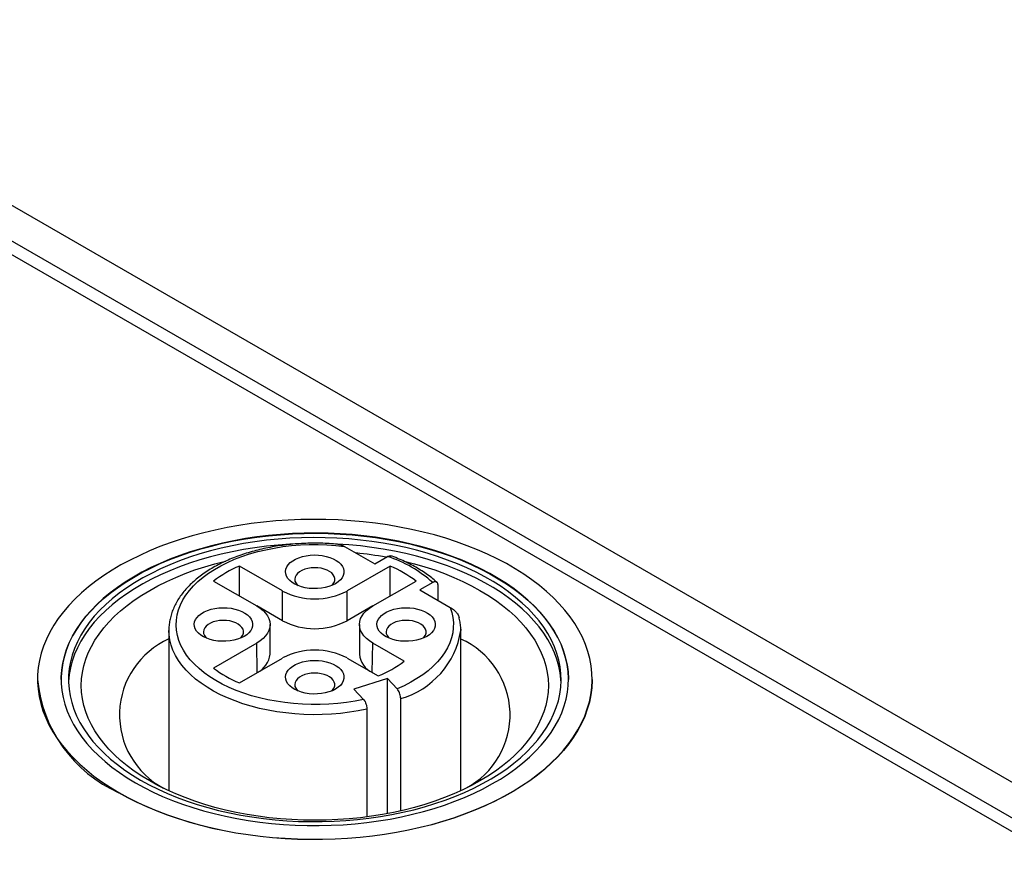
# Model space of a CAD drawing. Units: millimetres. Extents: x 17 to 411, y 7 to 290.
# Drawn here: x 346 to 360, y 108 to 120 of the extents above; entities that cross this region are included whole.
import ezdxf

# ---------------------------------------------------------------- set-up
doc = ezdxf.new("R2010")
doc.units = ezdxf.units.MM

msp = doc.modelspace()

# ---------------------------------------------------------------- linework, layer by layer
at = {"color": 7, "linetype": 'Continuous', "lineweight": 25}
for p, q in [((380.247, 97.469), (341.865, 119.626)), ((379.688, 97.115), (341.251, 119.304)), ((379.823, 97.224), (341.441, 119.381)), ((350.836, 112.404), (351.251, 112.164)), ((351.251, 112.164), (351.427, 112.266)), ((349.987, 111.792), (349.395, 112.133)), ((349.395, 111.725), (349.395, 112.133)), ((351.463, 112.133), (350.871, 111.792)), ((351.463, 111.725), (351.463, 112.133)), ((349.042, 111.929), (349.633, 111.587)), ((351.224, 111.587), (351.816, 111.929)), ((352.046, 111.908), (351.87, 111.807)), ((352.118, 111.663), (352.118, 111.869)), ((349.987, 111.383), (349.987, 111.792)), ((350.871, 111.383), (350.871, 111.792)), ((351.87, 111.807), (352.285, 111.567)), ((349.987, 111.383), (349.633, 111.587)), ((351.224, 111.587), (350.871, 111.383)), ((349.816, 110.924), (349.816, 111.332)), ((351.041, 111.332), (351.041, 110.924)), ((348.429, 111.251), (348.429, 109.053)), ((348.429, 111.245), (348.429, 111.251)), ((352.429, 111.254), (352.429, 111.251)), ((352.429, 109.053), (352.429, 111.251)), ((349.633, 111.077), (349.042, 110.736)), ((351.652, 110.831), (351.224, 111.077)), ((349.395, 110.531), (349.987, 110.873)), ((350.871, 110.873), (351.298, 110.627)), ((346.629, 110.577), (346.629, 110.577)), ((351.423, 110.593), (350.962, 110.448)), ((351.558, 110.45), (351.423, 110.593)), ((351.423, 108.739), (351.423, 110.593)), ((354.229, 110.577), (354.229, 110.577)), ((350.962, 110.448), (351.096, 110.305)), ((351.606, 108.777), (351.606, 110.317)), ((351.144, 110.172), (351.144, 108.694))]:
    msp.add_line(p, q, dxfattribs=at)
at = {"color": 8, "linetype": 'Continuous', "lineweight": 25}
for p, q in [((349.64, 110.673), (349.633, 111.077)), ((351.217, 110.673), (351.224, 111.077))]:
    msp.add_line(p, q, dxfattribs=at)
at = {"color": 7, "linetype": 'Continuous', "lineweight": 25, "flags": 128}
for points in [[(347.742, 109.03), (347.866, 108.961), (347.995, 108.896), (348.13, 108.834), (348.269, 108.776), (348.412, 108.721), (348.56, 108.671), (348.711, 108.624), (348.866, 108.581), (349.024, 108.542), (349.185, 108.508), (349.349, 108.478), (349.515, 108.451), (349.682, 108.43), (349.851, 108.413), (350.022, 108.4), (350.193, 108.391), (350.364, 108.387), (350.536, 108.388), (350.708, 108.393), (350.879, 108.402), (351.049, 108.416), (351.218, 108.435), (351.385, 108.458), (351.55, 108.485), (351.713, 108.516), (351.873, 108.552), (352.031, 108.591), (352.185, 108.635), (352.335, 108.683), (352.482, 108.735), (352.624, 108.79), (352.762, 108.849), (352.895, 108.912), (353.023, 108.978), (353.146, 109.047), (353.263, 109.12), (353.375, 109.195), (353.48, 109.273), (353.58, 109.354), (353.672, 109.438), (353.758, 109.524), (353.838, 109.611), (353.91, 109.701), (353.975, 109.793), (354.034, 109.886), (354.084, 109.981), (354.127, 110.077), (354.163, 110.174), (354.191, 110.272), (354.211, 110.37), (354.224, 110.469), (354.229, 110.568), (354.226, 110.667), (354.215, 110.766), (354.197, 110.865), (354.171, 110.963), (354.137, 111.06), (354.096, 111.157), (354.047, 111.252), (353.991, 111.345), (353.927, 111.437), (353.857, 111.528), (353.779, 111.616), (353.694, 111.703), (353.603, 111.787), (353.506, 111.868), (353.402, 111.947), (353.292, 112.023), (353.176, 112.096), (353.054, 112.167), (352.928, 112.233), (352.796, 112.297), (352.659, 112.357), (352.518, 112.413), (352.372, 112.466), (352.223, 112.515), (352.069, 112.56), (351.913, 112.6), (351.753, 112.637), (351.591, 112.669), (351.426, 112.698), (351.26, 112.721), (351.091, 112.741), (350.921, 112.756), (350.751, 112.767), (350.579, 112.773), (350.407, 112.774), (350.236, 112.772), (350.064, 112.764), (349.894, 112.753), (349.724, 112.736), (349.556, 112.716), (349.39, 112.691), (349.226, 112.662), (349.064, 112.628), (348.906, 112.59), (348.75, 112.549), (348.597, 112.503), (348.449, 112.453), (348.304, 112.4), (348.164, 112.342), (348.029, 112.281), (347.898, 112.217), (347.772, 112.149), (347.652, 112.078), (347.538, 112.005), (347.429, 111.928), (347.327, 111.848), (347.231, 111.766), (347.142, 111.681), (347.059, 111.594), (346.983, 111.505), (346.914, 111.415), (346.852, 111.322), (346.798, 111.228), (346.751, 111.133), (346.712, 111.036), (346.68, 110.939), (346.656, 110.84), (346.639, 110.742), (346.63, 110.643), (346.629, 110.544), (346.636, 110.444), (346.651, 110.346), (346.673, 110.247), (346.703, 110.15), (346.741, 110.053), (346.786, 109.957), (346.838, 109.863), (346.898, 109.77), (346.965, 109.679), (347.039, 109.589), (347.12, 109.502), (347.208, 109.417), (347.303, 109.334), (347.403, 109.254), (347.51, 109.176), (347.623, 109.101), (347.742, 109.03)], [(347.972, 109.162), (348.09, 109.097), (348.214, 109.035), (348.343, 108.976), (348.477, 108.921), (348.615, 108.87), (348.757, 108.822), (348.903, 108.779), (349.052, 108.739), (349.204, 108.703), (349.359, 108.672), (349.516, 108.645), (349.676, 108.622), (349.837, 108.604), (349.999, 108.59), (350.162, 108.581), (350.326, 108.576), (350.49, 108.575), (350.654, 108.579), (350.818, 108.587), (350.981, 108.6), (351.142, 108.617), (351.302, 108.639), (351.46, 108.665), (351.615, 108.695), (351.768, 108.73), (351.918, 108.768), (352.065, 108.811), (352.208, 108.857), (352.347, 108.908), (352.481, 108.962), (352.612, 109.02), (352.737, 109.081), (352.857, 109.146), (352.972, 109.213), (353.081, 109.284), (353.184, 109.358), (353.281, 109.434), (353.371, 109.513), (353.455, 109.595), (353.533, 109.678), (353.603, 109.764), (353.666, 109.852), (353.722, 109.941), (353.771, 110.031), (353.812, 110.123), (353.846, 110.216), (353.872, 110.309), (353.89, 110.403), (353.901, 110.498), (353.904, 110.593), (353.899, 110.687), (353.886, 110.782), (353.866, 110.876), (353.838, 110.969), (353.803, 111.062), (353.759, 111.153), (353.709, 111.243), (353.651, 111.332), (353.586, 111.419), (353.514, 111.504), (353.435, 111.587), (353.349, 111.668), (353.257, 111.746), (353.159, 111.822), (353.054, 111.895), (352.943, 111.965), (352.827, 112.032), (352.706, 112.096), (352.579, 112.157), (352.448, 112.213), (352.312, 112.267), (352.172, 112.316), (352.028, 112.362), (351.881, 112.403), (351.73, 112.441), (351.577, 112.474), (351.42, 112.503), (351.262, 112.528), (351.102, 112.549), (350.94, 112.565), (350.777, 112.577), (350.614, 112.584), (350.449, 112.587), (350.285, 112.585), (350.121, 112.579), (349.958, 112.568), (349.796, 112.553), (349.636, 112.534), (349.477, 112.51), (349.32, 112.482), (349.166, 112.45), (349.014, 112.413), (348.866, 112.372), (348.721, 112.328), (348.58, 112.279), (348.443, 112.227), (348.311, 112.171), (348.183, 112.112), (348.06, 112.049), (347.943, 111.982), (347.831, 111.913), (347.725, 111.841), (347.625, 111.766), (347.531, 111.688), (347.444, 111.608), (347.363, 111.525), (347.289, 111.44), (347.222, 111.354), (347.163, 111.266), (347.11, 111.176), (347.065, 111.085), (347.028, 110.992), (346.998, 110.899), (346.976, 110.805), (346.961, 110.711), (346.954, 110.616), (346.955, 110.522), (346.964, 110.427), (346.981, 110.333), (347.005, 110.239), (347.037, 110.146), (347.076, 110.054), (347.123, 109.963), (347.177, 109.874), (347.238, 109.786), (347.307, 109.7), (347.383, 109.616), (347.465, 109.534), (347.554, 109.454), (347.649, 109.377), (347.751, 109.302), (347.858, 109.231), (347.972, 109.162)], [(346.954, 110.577), (346.954, 110.612), (346.961, 110.707), (346.976, 110.801), (346.998, 110.895), (347.028, 110.988), (347.065, 111.081), (347.11, 111.172), (347.163, 111.262), (347.222, 111.35), (347.289, 111.436), (347.363, 111.521), (347.444, 111.604), (347.531, 111.684), (347.625, 111.762), (347.725, 111.837), (347.831, 111.909), (347.943, 111.978), (348.06, 112.045), (348.183, 112.107), (348.311, 112.167), (348.443, 112.223), (348.58, 112.275), (348.721, 112.324), (348.866, 112.368), (349.014, 112.409), (349.166, 112.446), (349.32, 112.478), (349.477, 112.506), (349.636, 112.53), (349.796, 112.549), (349.958, 112.564), (350.121, 112.575), (350.285, 112.581), (350.449, 112.583), (350.614, 112.58), (350.777, 112.573), (350.94, 112.561), (351.102, 112.545), (351.262, 112.524), (351.42, 112.499), (351.577, 112.47), (351.73, 112.437), (351.881, 112.399), (352.028, 112.358), (352.172, 112.312), (352.312, 112.263), (352.448, 112.209), (352.579, 112.152), (352.706, 112.092), (352.827, 112.028), (352.943, 111.961), (353.054, 111.891), (353.159, 111.818), (353.257, 111.742), (353.349, 111.664), (353.435, 111.583), (353.514, 111.5), (353.586, 111.415), (353.651, 111.328), (353.709, 111.239), (353.759, 111.149), (353.803, 111.058), (353.838, 110.965), (353.866, 110.872), (353.886, 110.778), (353.899, 110.683), (353.904, 110.589), (353.904, 110.577)], [(348.042, 109.199), (348.16, 109.135), (348.282, 109.073), (348.409, 109.016), (348.541, 108.962), (348.678, 108.911), (348.818, 108.865), (348.962, 108.822), (349.109, 108.783), (349.26, 108.749), (349.413, 108.719), (349.568, 108.693), (349.726, 108.671), (349.885, 108.654), (350.045, 108.641), (350.206, 108.633), (350.368, 108.629), (350.53, 108.629), (350.692, 108.634), (350.853, 108.644), (351.013, 108.658), (351.171, 108.676), (351.328, 108.699), (351.483, 108.726), (351.636, 108.757), (351.786, 108.793), (351.932, 108.832), (352.075, 108.876), (352.215, 108.923), (352.35, 108.975), (352.481, 109.03), (352.607, 109.088), (352.728, 109.15), (352.844, 109.216), (352.954, 109.284), (353.059, 109.355), (353.157, 109.43), (353.249, 109.506), (353.335, 109.586), (353.414, 109.667), (353.486, 109.751), (353.551, 109.836), (353.609, 109.924), (353.659, 110.012), (353.702, 110.103), (353.738, 110.194), (353.766, 110.286), (353.786, 110.378), (353.799, 110.472), (353.804, 110.565), (353.801, 110.658), (353.79, 110.752), (353.772, 110.844), (353.746, 110.937), (353.712, 111.028), (353.671, 111.118), (353.622, 111.208), (353.566, 111.295), (353.503, 111.381), (353.432, 111.465), (353.355, 111.547), (353.271, 111.627), (353.181, 111.705), (353.084, 111.78), (352.981, 111.852), (352.872, 111.921), (352.757, 111.987), (352.638, 112.05), (352.513, 112.109), (352.383, 112.165), (352.249, 112.217), (352.111, 112.266), (351.968, 112.311), (351.823, 112.351), (351.674, 112.388), (351.522, 112.42), (351.367, 112.448), (351.211, 112.472), (351.053, 112.491), (350.893, 112.507), (350.732, 112.517), (350.571, 112.523), (350.409, 112.525), (350.247, 112.522), (350.086, 112.515), (349.925, 112.503), (349.766, 112.487), (349.608, 112.466), (349.452, 112.442), (349.298, 112.412), (349.147, 112.379), (348.998, 112.341), (348.854, 112.3), (348.712, 112.254), (348.575, 112.205), (348.442, 112.152), (348.313, 112.095), (348.19, 112.034), (348.071, 111.971), (347.958, 111.904), (347.851, 111.834), (347.749, 111.761), (347.654, 111.686), (347.565, 111.608), (347.483, 111.527), (347.407, 111.445), (347.339, 111.36), (347.277, 111.273), (347.223, 111.185), (347.176, 111.096), (347.137, 111.005), (347.105, 110.914), (347.081, 110.821), (347.064, 110.728), (347.055, 110.635), (347.054, 110.542), (347.061, 110.448), (347.076, 110.355), (347.098, 110.263), (347.128, 110.171), (347.165, 110.08), (347.21, 109.99), (347.263, 109.902), (347.323, 109.815), (347.389, 109.73), (347.463, 109.647), (347.544, 109.566), (347.631, 109.487), (347.725, 109.411), (347.825, 109.337), (347.931, 109.267), (348.042, 109.199)], [(350.185, 112.438), (350.086, 112.433), (349.925, 112.422), (349.766, 112.405), (349.608, 112.385), (349.452, 112.36), (349.298, 112.331), (349.147, 112.297), (348.998, 112.26), (348.854, 112.218), (348.712, 112.173), (348.575, 112.123), (348.442, 112.07), (348.313, 112.013), (348.19, 111.953), (348.071, 111.889), (347.958, 111.822), (347.851, 111.752), (347.749, 111.68), (347.654, 111.604), (347.565, 111.526), (347.483, 111.445), (347.407, 111.363), (347.339, 111.278), (347.277, 111.192), (347.223, 111.104), (347.176, 111.014), (347.137, 110.924), (347.105, 110.832), (347.081, 110.74), (347.064, 110.647), (347.055, 110.553), (347.055, 110.536)], [(351.096, 110.305), (350.981, 110.283), (350.863, 110.264), (350.744, 110.251), (350.623, 110.241), (350.502, 110.236), (350.38, 110.236), (350.259, 110.24), (350.138, 110.248), (350.018, 110.261), (349.9, 110.279), (349.785, 110.3), (349.671, 110.326), (349.561, 110.356), (349.455, 110.391), (349.353, 110.428), (349.254, 110.47), (349.161, 110.515), (349.073, 110.564), (348.991, 110.615), (348.914, 110.67), (348.844, 110.727), (348.78, 110.787), (348.723, 110.849), (348.673, 110.913), (348.63, 110.979), (348.595, 111.046), (348.567, 111.115), (348.546, 111.184), (348.534, 111.254), (348.529, 111.324), (348.532, 111.394), (348.543, 111.464), (348.561, 111.534), (348.587, 111.602), (348.621, 111.67), (348.662, 111.736), (348.711, 111.801), (348.766, 111.863), (348.828, 111.923), (348.897, 111.981), (348.972, 112.037), (349.054, 112.089), (349.14, 112.138), (349.232, 112.184), (349.329, 112.227), (349.431, 112.266), (349.536, 112.301), (349.646, 112.332), (349.758, 112.358), (349.873, 112.381), (349.991, 112.4), (350.11, 112.414), (350.231, 112.423), (350.352, 112.428), (350.474, 112.429), (350.595, 112.425), (350.716, 112.417), (350.836, 112.404)], [(353.803, 110.536), (353.801, 110.577), (353.79, 110.67), (353.772, 110.763), (353.746, 110.855), (353.712, 110.946), (353.671, 111.037), (353.622, 111.126), (353.566, 111.214), (353.503, 111.3), (353.432, 111.384), (353.355, 111.466), (353.271, 111.546), (353.181, 111.623), (353.084, 111.698), (352.981, 111.77), (352.872, 111.839), (352.757, 111.905), (352.638, 111.968), (352.513, 112.028), (352.383, 112.084), (352.249, 112.136), (352.111, 112.184), (351.968, 112.229), (351.823, 112.269), (351.674, 112.306), (351.522, 112.338), (351.367, 112.367), (351.211, 112.39), (351.053, 112.41), (350.893, 112.425), (350.732, 112.435), (350.731, 112.436)], [(350.712, 111.892), (350.67, 111.87), (350.623, 111.853), (350.572, 111.839), (350.519, 111.83), (350.464, 111.825), (350.408, 111.824), (350.353, 111.828), (350.299, 111.836), (350.247, 111.849), (350.199, 111.866), (350.156, 111.886), (350.118, 111.909), (350.086, 111.936), (350.061, 111.965), (350.043, 111.995), (350.032, 112.027), (350.029, 112.059), (350.034, 112.091), (350.046, 112.122), (350.066, 112.152), (350.093, 112.181), (350.127, 112.206), (350.166, 112.229), (350.211, 112.248), (350.26, 112.264), (350.312, 112.276), (350.366, 112.283), (350.422, 112.286), (350.478, 112.284), (350.532, 112.278), (350.585, 112.267), (350.635, 112.253), (350.681, 112.234), (350.721, 112.212), (350.757, 112.187), (350.785, 112.16), (350.807, 112.13), (350.822, 112.099), (350.828, 112.067), (350.827, 112.035), (350.819, 112.003), (350.802, 111.972), (350.779, 111.943), (350.748, 111.916), (350.712, 111.892)], [(352.692, 109.189), (352.578, 109.126), (352.459, 109.067), (352.335, 109.011), (352.207, 108.959), (352.074, 108.911), (351.937, 108.866), (351.797, 108.825), (351.653, 108.788), (351.507, 108.756), (351.358, 108.727), (351.206, 108.703), (351.053, 108.683), (350.898, 108.668), (350.743, 108.657), (350.586, 108.65), (350.429, 108.648), (350.272, 108.65), (350.115, 108.657), (349.959, 108.668), (349.805, 108.683), (349.651, 108.703), (349.5, 108.727), (349.351, 108.756), (349.204, 108.788), (349.061, 108.825), (348.92, 108.866), (348.784, 108.911), (348.651, 108.959), (348.523, 109.011), (348.399, 109.067), (348.28, 109.126), (348.166, 109.189), (348.058, 109.254), (347.955, 109.323), (347.859, 109.395), (347.768, 109.469), (347.684, 109.545), (347.607, 109.624), (347.536, 109.705), (347.472, 109.788), (347.416, 109.873), (347.367, 109.959), (347.325, 110.046), (347.29, 110.135), (347.264, 110.224), (347.244, 110.314), (347.233, 110.404), (347.229, 110.495), (347.233, 110.586), (347.244, 110.676), (347.264, 110.766), (347.29, 110.855), (347.325, 110.944), (347.367, 111.031), (347.416, 111.117), (347.472, 111.202), (347.536, 111.285), (347.607, 111.366), (347.684, 111.445), (347.768, 111.521), (347.859, 111.595), (347.955, 111.667), (348.058, 111.736), (348.166, 111.801), (348.28, 111.864), (348.399, 111.923), (348.523, 111.979), (348.651, 112.031), (348.784, 112.08), (348.92, 112.124), (349.061, 112.165), (349.204, 112.202), (349.209, 112.203)], [(351.648, 112.203), (351.653, 112.202), (351.797, 112.165), (351.937, 112.124), (352.074, 112.08), (352.207, 112.031), (352.335, 111.979), (352.459, 111.923), (352.578, 111.864), (352.692, 111.801), (352.8, 111.736), (352.903, 111.667), (352.999, 111.595), (353.09, 111.521), (353.174, 111.445), (353.251, 111.366), (353.322, 111.285), (353.385, 111.202), (353.442, 111.117), (353.491, 111.031), (353.533, 110.944), (353.567, 110.855), (353.594, 110.766), (353.613, 110.676), (353.625, 110.586), (353.629, 110.495), (353.625, 110.404), (353.613, 110.314), (353.594, 110.224), (353.567, 110.135), (353.533, 110.046), (353.491, 109.959), (353.442, 109.873), (353.385, 109.788), (353.322, 109.705), (353.251, 109.624), (353.174, 109.545), (353.09, 109.469), (352.999, 109.395), (352.903, 109.323), (352.8, 109.254), (352.692, 109.189)], [(350.659, 111.866), (350.677, 111.884), (350.693, 111.909), (350.702, 111.936), (350.703, 111.963), (350.696, 111.989), (350.682, 112.015), (350.66, 112.039), (350.631, 112.06), (350.597, 112.078), (350.558, 112.093), (350.515, 112.104), (350.47, 112.11), (350.423, 112.111), (350.377, 112.109), (350.332, 112.101), (350.29, 112.09), (350.252, 112.074), (350.219, 112.055), (350.192, 112.033), (350.172, 112.009), (350.159, 111.983), (350.154, 111.956), (350.157, 111.929), (350.168, 111.903), (350.186, 111.878), (350.199, 111.866)], [(349.633, 111.587), (349.68, 111.557), (349.721, 111.524), (349.755, 111.489), (349.781, 111.451), (349.801, 111.413), (349.813, 111.373), (349.816, 111.332), (349.813, 111.292), (349.801, 111.252), (349.781, 111.213), (349.755, 111.176), (349.721, 111.14), (349.68, 111.107), (349.633, 111.077)], [(351.224, 111.077), (351.178, 111.107), (351.137, 111.14), (351.103, 111.176), (351.076, 111.213), (351.057, 111.252), (351.045, 111.292), (351.041, 111.332), (351.045, 111.373), (351.057, 111.413), (351.076, 111.451), (351.103, 111.489), (351.137, 111.524), (351.178, 111.557), (351.224, 111.587)], [(349.46, 111.169), (349.418, 111.148), (349.371, 111.13), (349.321, 111.117), (349.267, 111.107), (349.212, 111.102), (349.156, 111.102), (349.101, 111.106), (349.047, 111.114), (348.996, 111.127), (348.948, 111.143), (348.905, 111.163), (348.866, 111.187), (348.834, 111.213), (348.809, 111.242), (348.791, 111.273), (348.78, 111.304), (348.777, 111.336), (348.782, 111.368), (348.795, 111.4), (348.815, 111.43), (348.842, 111.458), (348.875, 111.484), (348.915, 111.507), (348.959, 111.526), (349.008, 111.542), (349.06, 111.553), (349.115, 111.56), (349.17, 111.563), (349.226, 111.561), (349.281, 111.555), (349.334, 111.545), (349.383, 111.53), (349.429, 111.512), (349.47, 111.49), (349.505, 111.465), (349.534, 111.437), (349.556, 111.407), (349.57, 111.376), (349.577, 111.344), (349.576, 111.312), (349.567, 111.28), (349.551, 111.25), (349.527, 111.22), (349.497, 111.193), (349.46, 111.169)], [(351.963, 111.169), (351.921, 111.148), (351.874, 111.13), (351.824, 111.117), (351.77, 111.107), (351.715, 111.102), (351.66, 111.102), (351.604, 111.106), (351.55, 111.114), (351.499, 111.127), (351.451, 111.143), (351.408, 111.163), (351.37, 111.187), (351.338, 111.213), (351.312, 111.242), (351.294, 111.273), (351.283, 111.304), (351.281, 111.336), (351.285, 111.368), (351.298, 111.4), (351.318, 111.43), (351.345, 111.458), (351.379, 111.484), (351.418, 111.507), (351.463, 111.526), (351.511, 111.542), (351.564, 111.553), (351.618, 111.56), (351.674, 111.563), (351.729, 111.561), (351.784, 111.555), (351.837, 111.545), (351.886, 111.53), (351.932, 111.512), (351.973, 111.49), (352.008, 111.465), (352.037, 111.437), (352.059, 111.407), (352.073, 111.376), (352.08, 111.344), (352.079, 111.312), (352.07, 111.28), (352.054, 111.25), (352.03, 111.22), (352, 111.193), (351.963, 111.169)], [(352.285, 111.567), (352.307, 111.498), (352.322, 111.429), (352.328, 111.359), (352.327, 111.289), (352.319, 111.219), (352.302, 111.149), (352.278, 111.08), (352.247, 111.013), (352.207, 110.946), (352.161, 110.882), (352.108, 110.819), (352.047, 110.758), (351.981, 110.699), (351.907, 110.643), (351.828, 110.59), (351.743, 110.54), (351.653, 110.493), (351.558, 110.45)], [(349.408, 111.144), (349.425, 111.162), (349.442, 111.187), (349.451, 111.213), (349.452, 111.24), (349.445, 111.267), (349.43, 111.293), (349.408, 111.316), (349.38, 111.338), (349.346, 111.356), (349.306, 111.37), (349.263, 111.381), (349.218, 111.387), (349.171, 111.389), (349.125, 111.386), (349.08, 111.379), (349.038, 111.367), (349, 111.352), (348.967, 111.333), (348.94, 111.311), (348.92, 111.286), (348.907, 111.26), (348.902, 111.234), (348.905, 111.207), (348.916, 111.181), (348.934, 111.156), (348.947, 111.144)], [(351.911, 111.144), (351.929, 111.162), (351.945, 111.187), (351.954, 111.213), (351.955, 111.24), (351.948, 111.267), (351.933, 111.293), (351.912, 111.316), (351.883, 111.338), (351.849, 111.356), (351.809, 111.37), (351.767, 111.381), (351.721, 111.387), (351.675, 111.389), (351.628, 111.386), (351.583, 111.379), (351.541, 111.367), (351.503, 111.352), (351.47, 111.333), (351.443, 111.311), (351.423, 111.286), (351.41, 111.26), (351.406, 111.234), (351.409, 111.207), (351.419, 111.181), (351.438, 111.156), (351.45, 111.144)], [(350.712, 110.446), (350.67, 110.425), (350.623, 110.408), (350.572, 110.394), (350.519, 110.385), (350.464, 110.38), (350.408, 110.379), (350.353, 110.383), (350.299, 110.391), (350.247, 110.404), (350.199, 110.421), (350.156, 110.441), (350.118, 110.464), (350.086, 110.491), (350.061, 110.52), (350.043, 110.55), (350.032, 110.582), (350.029, 110.614), (350.034, 110.646), (350.046, 110.677), (350.066, 110.707), (350.093, 110.736), (350.127, 110.761), (350.166, 110.784), (350.211, 110.803), (350.26, 110.819), (350.312, 110.831), (350.366, 110.838), (350.422, 110.841), (350.478, 110.839), (350.532, 110.833), (350.585, 110.822), (350.635, 110.808), (350.681, 110.789), (350.721, 110.767), (350.757, 110.742), (350.785, 110.715), (350.807, 110.685), (350.822, 110.654), (350.828, 110.622), (350.827, 110.59), (350.819, 110.558), (350.802, 110.527), (350.779, 110.498), (350.748, 110.471), (350.712, 110.446)], [(350.659, 110.421), (350.677, 110.439), (350.693, 110.464), (350.702, 110.491), (350.703, 110.518), (350.696, 110.544), (350.682, 110.57), (350.66, 110.594), (350.631, 110.615), (350.597, 110.633), (350.558, 110.648), (350.515, 110.658), (350.47, 110.665), (350.423, 110.666), (350.377, 110.664), (350.332, 110.656), (350.29, 110.645), (350.252, 110.629), (350.219, 110.61), (350.192, 110.588), (350.172, 110.564), (350.159, 110.538), (350.154, 110.511), (350.157, 110.484), (350.168, 110.458), (350.186, 110.433), (350.199, 110.421)], [(354.229, 110.577), (354.229, 110.564), (354.224, 110.465), (354.211, 110.366), (354.191, 110.268), (354.163, 110.17), (354.127, 110.073), (354.084, 109.977), (354.034, 109.882), (353.975, 109.789), (353.91, 109.697), (353.838, 109.607), (353.758, 109.519), (353.672, 109.434), (353.58, 109.35), (353.48, 109.269), (353.375, 109.191), (353.263, 109.116), (353.146, 109.043), (353.023, 108.974), (352.895, 108.908), (352.762, 108.845), (352.624, 108.786), (352.482, 108.731), (352.335, 108.679), (352.185, 108.631), (352.031, 108.587), (351.873, 108.548), (351.713, 108.512), (351.55, 108.481), (351.385, 108.454), (351.218, 108.431), (351.049, 108.412), (350.879, 108.398), (350.708, 108.389), (350.536, 108.384), (350.364, 108.383), (350.193, 108.387), (350.022, 108.396), (349.851, 108.408), (349.682, 108.426), (349.515, 108.447), (349.349, 108.473), (349.185, 108.504), (349.024, 108.538), (348.866, 108.577), (348.711, 108.62), (348.56, 108.667), (348.412, 108.717), (348.269, 108.772), (348.13, 108.83), (347.995, 108.892), (347.866, 108.957), (347.742, 109.025)]]:
    msp.add_lwpolyline(points, dxfattribs=at)
at = {"color": 8, "linetype": 'Continuous', "lineweight": 25, "flags": 128}
for points in [[(351.144, 110.172), (351.025, 110.149), (350.904, 110.129), (350.781, 110.114), (350.657, 110.104), (350.531, 110.098), (350.405, 110.096), (350.28, 110.099), (350.155, 110.107), (350.031, 110.119), (349.908, 110.136), (349.788, 110.157), (349.67, 110.182), (349.555, 110.212), (349.444, 110.246), (349.336, 110.284), (349.233, 110.325), (349.135, 110.37), (349.041, 110.419), (348.953, 110.471), (348.872, 110.526), (348.796, 110.584), (348.726, 110.645), (348.664, 110.708), (348.608, 110.773), (348.56, 110.84), (348.519, 110.909), (348.485, 110.979), (348.459, 111.05), (348.441, 111.122), (348.431, 111.194), (348.429, 111.245)], [(352.429, 111.268), (352.429, 111.267), (352.429, 111.254)]]:
    msp.add_lwpolyline(points, dxfattribs=at)
at = {"color": 7, "linetype": 'Continuous', "lineweight": 25}
for centre, radius, start, end in [((350.459, 107.124), 5.217, 79.5295, 84.1334), ((350.865, 110.577), 1.779, 48.4226, 71.5828), ((350.025, 110.633), 1.627, 112.7894, 127.2052), ((350.832, 110.633), 1.627, 52.7948, 67.2106), ((350.429, 112.639), 0.956, 242.4576, 297.5424), ((350.429, 112.231), 0.956, 242.4576, 297.5424), ((348.893, 110.093), 1.14, 114.0356, 241.9768), ((351.966, 110.093), 1.139, 297.975, 66.0127), ((349.498, 110.96), 0.32, 296.3762, 353.547), ((350.429, 110.026), 0.956, 62.4576, 117.5424), ((351.345, 110.95), 0.304, 184.81, 245.2668), ((350.778, 111.936), 1.409, 291.6697, 308.325), ((350.025, 112.031), 1.627, 232.7948, 247.2106), ((348.523, 110.761), 1.903, 185.5471, 245.7731)]:
    msp.add_arc(centre, radius, start, end, dxfattribs=at)
at = {"color": 8, "linetype": 'Continuous', "lineweight": 25}
msp.add_arc((351.289, 111.426), 1.154, 285.9434, 351.2434, dxfattribs=at)
at = {"color": 7, "linetype": 'Continuous', "lineweight": 25}
for points, knots in [([(350.763, 112.43), (350.747, 112.432), (350.692, 112.438), (350.598, 112.444), (350.481, 112.448), (350.363, 112.448), (350.246, 112.443), (350.129, 112.435), (350.013, 112.422), (349.899, 112.406), (349.787, 112.386), (349.676, 112.361), (349.569, 112.333), (349.464, 112.302), (349.362, 112.266), (349.264, 112.227), (349.17, 112.185), (349.08, 112.139), (348.995, 112.09), (348.914, 112.038), (348.839, 111.982), (348.77, 111.925), (348.706, 111.864), (348.648, 111.801), (348.596, 111.736), (348.552, 111.67), (348.514, 111.601), (348.482, 111.532), (348.458, 111.461), (348.441, 111.39), (348.431, 111.319), (348.428, 111.27), (348.429, 111.245), (348.429, 111.244)], [0, 0, 0, 0, 0.014325, 0.0483722, 0.0824138, 0.1164533, 0.1504943, 0.1845392, 0.2185915, 0.252655, 0.2867332, 0.3208295, 0.3549474, 0.3890898, 0.4232596, 0.4574586, 0.4916877, 0.5259461, 0.5602308, 0.5945353, 0.6288473, 0.6631451, 0.6974028, 0.7315875, 0.7656591, 0.7995745, 0.8332917, 0.8667783, 0.9000184, 0.9330192, 0.9658135, 0.9984575, 1, 1, 1, 1]), ([(350.763, 112.43), (350.778, 112.427), (350.802, 112.422), (350.827, 112.409), (350.836, 112.404)], [0, 0, 0, 0, 0.635847, 1, 1, 1, 1]), ([(351.427, 112.266), (351.431, 112.268), (351.443, 112.274), (351.46, 112.278), (351.469, 112.274), (351.473, 112.274)], [0, 0, 0, 0, 0.240753, 0.741598, 1, 1, 1, 1]), ([(352.104, 111.909), (352.096, 111.916), (352.068, 111.942), (352.013, 111.987), (351.938, 112.041), (351.857, 112.093), (351.772, 112.142), (351.682, 112.187), (351.588, 112.23), (351.517, 112.258), (351.478, 112.272), (351.473, 112.274)], [0, 0, 0, 0, 0.043814, 0.177192, 0.310725, 0.444432, 0.578216, 0.711996, 0.845726, 0.97938, 1, 1, 1, 1]), ([(352.118, 111.869), (352.118, 111.873), (352.117, 111.886), (352.111, 111.904), (352.096, 111.917), (352.075, 111.92), (352.058, 111.915), (352.048, 111.909), (352.046, 111.908)], [0, 0, 0, 0, 0.10507, 0.311857, 0.520113, 0.732418, 0.949964, 1, 1, 1, 1]), ([(352.285, 111.567), (352.291, 111.564), (352.314, 111.55), (352.348, 111.522), (352.381, 111.485), (352.398, 111.455), (352.406, 111.437), (352.407, 111.429), (352.406, 111.431)], [0, 0, 0, 0, 0.118844, 0.481954, 0.70887, 0.865603, 0.982604, 1, 1, 1, 1]), ([(352.429, 111.254), (352.428, 111.262), (352.429, 111.294), (352.423, 111.349), (352.415, 111.4), (352.407, 111.427), (352.406, 111.431)], [0, 0, 0, 0, 0.13023, 0.530276, 0.930428, 1, 1, 1, 1]), ([(351.606, 110.317), (351.605, 110.327), (351.604, 110.346), (351.596, 110.379), (351.584, 110.41), (351.57, 110.435), (351.561, 110.446), (351.558, 110.45)], [0, 0, 0, 0, 0.21167, 0.423941, 0.637007, 0.851839, 1, 1, 1, 1]), ([(351.096, 110.305), (351.098, 110.303), (351.105, 110.295), (351.117, 110.276), (351.131, 110.245), (351.14, 110.212), (351.144, 110.188), (351.144, 110.175), (351.144, 110.172)], [0, 0, 0, 0, 0.068822, 0.286622, 0.503826, 0.719409, 0.933089, 1, 1, 1, 1])]:
    msp.add_open_spline(points, degree=3, knots=knots, dxfattribs=at)

doc.saveas('drawing.dxf')
